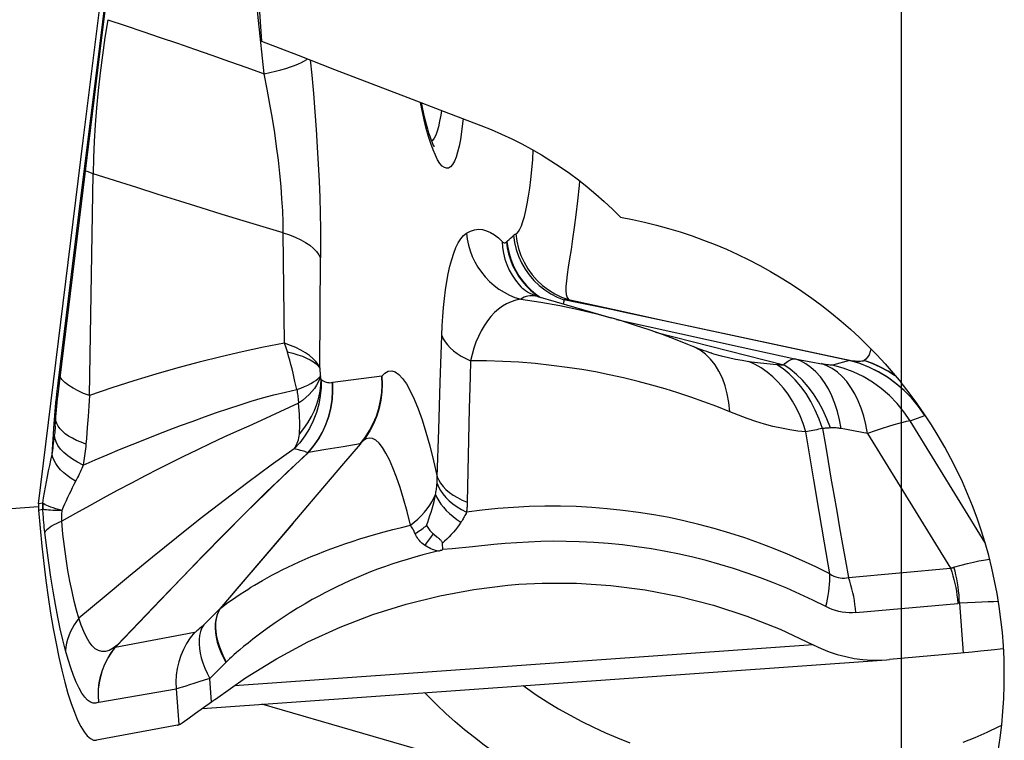
# Model space of a CAD drawing. Units: millimetres. Extents: x 0 to 594, y 0 to 420.
# Drawn here: x 182 to 186, y 143 to 145 of the extents above; entities that cross this region are included whole.
import ezdxf

# ---------------------------------------------------------------- set-up
doc = ezdxf.new("R2010")
doc.units = ezdxf.units.MM
doc.header["$LTSCALE"] = 32.67
doc.linetypes.add('CENTER', pattern=[0.6, 0.375, -0.075, 0.075, -0.075])
for name, color, linetype in [('607040970-000_AXIS', 7, 'CONTINUOUS'), ('607088417-000_CL', 7, 'CONTINUOUS'), ('607250459-000_CL', 7, 'CONTINUOUS')]:
    doc.layers.add(name, color=color, linetype=linetype)

msp = doc.modelspace()

# ---------------------------------------------------------------- linework, layer by layer
at = {"layer": '607040970-000_AXIS', "color": 1, "linetype": 'CENTER'}
msp.add_line((185.2227, 188.8773), (185.2227, 96.6971), dxfattribs=at)
at = {"layer": '607088417-000_CL', "color": 9, "linetype": 'CONTINUOUS'}
for p, q in [((182.6419, 144.977), (182.7087, 145.5158)), ((182.575, 144.4348), (182.6419, 144.977)), ((183.6773, 144.7932), (183.6775, 144.7945)), ((182.6086, 143.8511), (182.6203, 144.5655)), ((182.7609, 144.5208), (182.6203, 144.5655)), ((182.5081, 143.8909), (182.575, 144.4348)), ((183.2368, 144.0196), (183.233, 144.3754)), ((183.9517, 144.3459), (183.9532, 144.3473)), ((183.9603, 144.3537), (183.965, 144.358)), ((183.965, 144.358), (183.9697, 144.3624)), ((183.9697, 144.3624), (183.9743, 144.3668)), ((183.3506, 143.9406), (183.3532, 144.2942)), ((184.0034, 144.2206), (184.0163, 144.2054)), ((184.0163, 144.2054), (184.0303, 144.1913)), ((184.0571, 144.206), (184.0753, 144.1916)), ((184.0683, 144.2057), (184.0874, 144.1912)), ((184.1516, 144.1603), (184.2944, 144.1289)), ((184.2938, 144.1273), (184.232, 144.1402)), ((184.3274, 144.1202), (184.2938, 144.1273)), ((184.2944, 144.1289), (184.4449, 144.0962)), ((184.3061, 144.0963), (184.7046, 144.0081)), ((184.4739, 144.089), (184.3274, 144.1202)), ((185.057, 143.9638), (184.4739, 144.089)), ((183.7387, 143.8931), (183.7437, 144.0446)), ((184.4318, 144.0554), (184.8449, 143.9498)), ((184.7046, 144.0081), (184.8805, 143.9694)), ((184.8805, 143.9694), (184.9728, 143.9525)), ((185.057, 143.9638), (185.0021, 143.9488)), ((185.0542, 143.9647), (185.0573, 143.9638)), ((185.1033, 143.9637), (185.1043, 143.9643)), ((184.8244, 143.9513), (184.8295, 143.9508)), ((184.8295, 143.9508), (184.8347, 143.9505)), ((184.8347, 143.9505), (184.8398, 143.9501)), ((184.8398, 143.9501), (184.8449, 143.9498)), ((182.5199, 143.9032), (182.5144, 143.9108)), ((183.5503, 143.9131), (183.3922, 143.8935)), ((182.5041, 143.857), (182.5081, 143.8909)), ((183.3922, 143.8935), (183.391, 143.8933)), ((183.7338, 143.7413), (183.7387, 143.8931)), ((185.2319, 143.8681), (185.206, 143.8903)), ((185.2329, 143.8671), (185.2073, 143.8893)), ((183.2821, 143.8265), (183.1613, 143.7707)), ((183.8321, 143.8093), (183.8274, 143.6072)), ((182.4999, 143.7783), (182.4999, 143.7804)), ((182.6045, 143.7831), (182.6019, 143.7481)), ((185.2517, 143.7697), (185.2986, 143.7867)), ((185.3003, 143.7874), (185.2986, 143.7867)), ((182.4914, 143.7107), (182.4949, 143.7615)), ((183.729, 143.5893), (183.7338, 143.7413)), ((185.1148, 143.729), (185.0301, 143.7445)), ((185.4935, 143.3763), (185.2517, 143.7697)), ((182.4882, 143.6608), (182.4914, 143.7107)), ((183.4811, 143.6956), (183.497, 143.7161)), ((185.1148, 143.729), (185.3818, 143.2946)), ((183.3697, 143.6771), (183.3142, 143.668)), ((183.4254, 143.6862), (183.3697, 143.6771)), ((183.4811, 143.6956), (183.4254, 143.6862)), ((183.4906, 143.7053), (183.4862, 143.7008)), ((183.8274, 143.6072), (183.8253, 143.5075)), ((184.9586, 143.4779), (184.9415, 143.5798)), ((182.4442, 143.4923), (178.4754, 143.2109)), ((182.4581, 143.5048), (182.4449, 143.5023)), ((182.4581, 143.5048), (182.4591, 143.5042)), ((183.3227, 143.5098), (183.2214, 143.3908)), ((182.4445, 143.4822), (182.4576, 143.4846)), ((182.4596, 143.4673), (182.4583, 143.4845)), ((184.9757, 143.3768), (184.9586, 143.4779)), ((183.2633, 143.4391), (183.1747, 143.335)), ((183.2214, 143.3908), (183.0284, 143.1637)), ((183.9116, 143.3707), (183.8425, 143.3637)), ((184.9929, 143.2766), (184.9757, 143.3768)), ((185.0534, 143.2647), (185.3818, 143.2946)), ((183.0506, 143.1806), (183.0805, 143.2019)), ((183.0437, 143.1755), (183.0506, 143.1806)), ((185.0769, 143.1517), (185.4053, 143.1816)), ((185.4104, 143.1818), (185.4223, 143.0218)), ((182.9766, 143.1126), (183.0286, 143.164)), ((183.0301, 143.1657), (183.0285, 143.1638)), ((182.9466, 143.0875), (182.6921, 143.0394)), ((182.6963, 143.0442), (182.6981, 143.047)), ((184.9393, 143.0482), (183.0757, 142.916)), ((182.692, 143.0395), (182.6913, 143.0392)), ((183.0541, 142.9972), (183.048, 142.9911)), ((183.0018, 142.8634), (182.9962, 142.9399)), ((182.6385, 142.8632), (182.8878, 142.9065)), ((182.8878, 142.9065), (182.8964, 142.7907))]:
    msp.add_line(p, q, dxfattribs=at)
at = {"layer": '607088417-000_CL', "color": 7, "linetype": 'CONTINUOUS'}
for p, q in [((183.9989, 144.1999), (183.9994, 144.1994)), ((184.0526, 144.1699), (184.2893, 144.1013)), ((184.5525, 144.0091), (184.5524, 144.0091)), ((182.5076, 143.8542), (182.5119, 143.8904)), ((182.4986, 143.7524), (182.5005, 143.7803)), ((183.4862, 143.7007), (183.495, 143.7121)), ((183.4953, 143.7125), (183.495, 143.712)), ((183.483, 143.6968), (183.4862, 143.7007)), ((183.7449, 143.3749), (183.746, 143.3547)), ((185.4518, 143.0245), (185.1851, 143.0002)), ((182.973, 142.8433), (185.1762, 142.9995)), ((182.9962, 142.9399), (183.048, 142.9911)), ((185.176, 142.9995), (185.1851, 143.0002)), ((182.8926, 142.7894), (182.6314, 142.7406)), ((182.6289, 142.7403), (182.6314, 142.7406))]:
    msp.add_line(p, q, dxfattribs=at)
for points in [[(182.5119, 143.8904), (182.5765, 144.416), (182.6437, 144.961), (182.7112, 145.5056), (182.7791, 146.0523), (182.8476, 146.601), (182.9163, 147.1503), (182.9853, 147.6995), (183.0546, 148.2491)], [(182.4449, 143.5023), (182.5167, 144.0875), (182.5888, 144.6727), (182.6611, 145.258), (182.7338, 145.8434), (182.8067, 146.4288), (182.8799, 147.0144), (182.9535, 147.6), (183.0273, 148.1857)], [(183.677, 144.7947), (183.6802, 144.7789), (183.6847, 144.759), (183.689, 144.741), (183.6932, 144.7249), (183.6972, 144.7105), (183.701, 144.6979), (183.7046, 144.6869), (183.7079, 144.6774), (183.711, 144.6695), (183.7137, 144.663), (183.716, 144.658), (183.7178, 144.6543), (183.7191, 144.652)], [(184.0278, 144.1796), (184.0196, 144.184), (184.0128, 144.1884), (184.0072, 144.1924), (184.0029, 144.196), (183.9999, 144.1989), (183.9989, 144.1999)], [(184.0526, 144.1699), (184.0481, 144.1713), (184.0373, 144.1753), (184.0278, 144.1796)], [(184.5524, 144.0091), (184.5362, 144.0158), (184.4961, 144.0317), (184.4545, 144.0473), (184.4117, 144.0625), (184.3677, 144.0772), (184.322, 144.0916), (184.2894, 144.1013)], [(184.6133, 143.9874), (184.6111, 143.988), (184.6042, 143.9901), (184.5966, 143.9926), (184.5885, 143.9953), (184.5798, 143.9985), (184.5705, 144.0019), (184.5606, 144.0058), (184.5526, 144.0091)], [(182.5005, 143.7803), (182.5007, 143.7828), (182.5016, 143.7936), (182.5025, 143.8047), (182.5036, 143.8161), (182.5048, 143.8282), (182.5061, 143.8409), (182.5076, 143.8542)], [(182.4449, 143.5023), (182.4448, 143.5012), (182.4447, 143.5001), (182.4446, 143.499), (182.4445, 143.4979), (182.4444, 143.4968), (182.4443, 143.4956), (182.4443, 143.4945), (182.4442, 143.4934), (182.4442, 143.4923)], [(182.4442, 143.4923), (182.4442, 143.4912), (182.4442, 143.49), (182.4442, 143.4889), (182.4442, 143.4878), (182.4442, 143.4867), (182.4443, 143.4855), (182.4443, 143.4844), (182.4444, 143.4833), (182.4445, 143.4822)], [(182.4445, 143.4822), (182.4496, 143.4235), (182.4553, 143.3661), (182.4615, 143.31), (182.4684, 143.2549), (182.4759, 143.2012), (182.4838, 143.1495), (182.4922, 143.1), (182.5011, 143.0525), (182.5102, 143.0079), (182.5197, 142.9661), (182.5296, 142.9271), (182.5396, 142.8915), (182.5497, 142.8594), (182.5601, 142.8306), (182.5705, 142.8057), (182.5809, 142.7847), (182.5913, 142.7675), (182.6015, 142.7544), (182.6116, 142.7457), (182.6216, 142.741), (182.6289, 142.7403)], [(183.6944, 143.4325), (183.6964, 143.429), (183.6985, 143.4257), (183.7008, 143.4225), (183.7031, 143.4193), (183.7055, 143.4163), (183.708, 143.4135), (183.7106, 143.4107), (183.7134, 143.4081), (183.7163, 143.4055)], [(183.7163, 143.4055), (183.7187, 143.4036), (183.7276, 143.3963)], [(183.7276, 143.3963), (183.7296, 143.3946), (183.7315, 143.393), (183.7333, 143.3915), (183.7349, 143.39), (183.7364, 143.3887), (183.7377, 143.3874), (183.739, 143.3861), (183.7402, 143.3848), (183.7415, 143.3833), (183.7426, 143.3817), (183.7435, 143.3797), (183.7443, 143.3774), (183.7449, 143.3749)], [(183.7341, 143.3506), (183.7358, 143.3512), (183.7386, 143.352)], [(183.7386, 143.352), (183.7396, 143.3524), (183.7404, 143.3526), (183.7411, 143.3528), (183.7416, 143.3529), (183.742, 143.3529), (183.7423, 143.353), (183.7426, 143.353), (183.7429, 143.3531), (183.7431, 143.3531), (183.7433, 143.3532), (183.7434, 143.3534), (183.7436, 143.3535), (183.7438, 143.3537), (183.7439, 143.3538), (183.7441, 143.3539), (183.7443, 143.3539), (183.7446, 143.3539), (183.7449, 143.354), (183.7452, 143.3541), (183.7456, 143.3544), (183.746, 143.3546)], [(183.0145, 142.8731), (183.1117, 142.9413), (183.211, 143.0026), (183.3123, 143.0571), (183.416, 143.1047), (183.5218, 143.1454), (183.6287, 143.1792), (183.7369, 143.2063), (183.8463, 143.2266), (183.9562, 143.24), (183.9917, 143.2429)], [(183.9917, 143.2429), (184.0667, 143.2466), (184.1776, 143.2464), (184.2883, 143.2392), (184.3988, 143.2251), (184.5092, 143.2041), (184.6184, 143.1759), (184.7264, 143.1405), (184.8334, 143.0979), (184.9393, 143.0482)], [(184.9393, 143.0482), (184.9648, 143.0361), (184.9907, 143.0256), (185.0172, 143.0169), (185.0443, 143.0098), (185.0718, 143.0043), (185.0997, 143.0006), (185.1278, 142.9987), (185.1563, 142.9986), (185.176, 142.9995)], [(185.5526, 143.035), (185.542, 143.0338), (185.5236, 143.0317), (185.5024, 143.0295), (185.4784, 143.0271), (185.4518, 143.0245)], [(182.9253, 142.8093), (182.9506, 142.8273), (183.0018, 142.8638)], [(183.0018, 142.8634), (183.0027, 142.8643), (183.0036, 142.8652), (183.0045, 142.8659), (183.0055, 142.8666), (183.0066, 142.8672), (183.0077, 142.8679), (183.0087, 142.8687), (183.0098, 142.8696), (183.011, 142.8705), (183.0121, 142.8713), (183.0133, 142.8722), (183.0145, 142.8731)], [(182.8926, 142.7894), (182.893, 142.7895), (182.8934, 142.7896), (182.8939, 142.7897), (182.8943, 142.7899), (182.8947, 142.79), (182.8951, 142.7902), (182.8955, 142.7903), (182.896, 142.7905), (182.8964, 142.7907)], [(182.8964, 142.7902), (182.9011, 142.7928), (182.9074, 142.7968)], [(182.9074, 142.7968), (182.9154, 142.8023), (182.9253, 142.8093)]]:
    msp.add_lwpolyline(points, dxfattribs=at)
at = {"layer": '607088417-000_CL', "color": 9, "linetype": 'CONTINUOUS'}
for points in [[(183.171, 144.8874), (183.1536, 145.0593), (183.1363, 145.2307), (183.119, 145.4015), (183.0674, 145.9102)], [(182.6678, 145.062), (182.6586, 145.0047), (182.6504, 144.9476), (182.6431, 144.8907), (182.6368, 144.8343), (182.6314, 144.7785), (182.6271, 144.7235), (182.6238, 144.6696), (182.6215, 144.6169), (182.6203, 144.5655)], [(182.6678, 145.062), (182.7242, 145.043), (182.7803, 145.024), (182.8363, 145.0049), (182.8919, 144.9859), (182.9473, 144.9668), (183.0031, 144.9473), (183.0593, 144.9274), (183.1155, 144.9074), (183.1711, 144.8874)], [(183.171, 144.8874), (183.1901, 144.8916), (183.2083, 144.8959), (183.2254, 144.9004), (183.2414, 144.905), (183.2561, 144.9098), (183.2695, 144.9146), (183.2815, 144.9194), (183.292, 144.9243), (183.301, 144.9291), (183.3085, 144.9339), (183.3107, 144.9357)], [(183.3196, 144.9323), (183.3245, 144.883), (183.3299, 144.8237), (183.3347, 144.7655), (183.3389, 144.7081), (183.3426, 144.6517), (183.3458, 144.5965), (183.3484, 144.5422), (183.3504, 144.489), (183.3519, 144.4376), (183.3528, 144.3881), (183.3533, 144.3403), (183.3532, 144.2942)], [(183.233, 144.3754), (183.2325, 144.41), (183.2311, 144.4463), (183.2288, 144.4844), (183.2257, 144.5247), (183.2218, 144.5669), (183.2171, 144.6099), (183.2116, 144.6534), (183.2053, 144.6978), (183.1981, 144.7433), (183.1899, 144.7903), (183.1809, 144.8383), (183.171, 144.8874)], [(183.7007, 144.6856), (183.6936, 144.7111), (183.6866, 144.7392), (183.6799, 144.7694), (183.6746, 144.7956)], [(183.7422, 144.7697), (183.74, 144.7542), (183.7366, 144.7345), (183.7327, 144.7172), (183.7285, 144.7023), (183.7239, 144.6899), (183.719, 144.6802)], [(183.812, 144.743), (183.8106, 144.7278), (183.8073, 144.7009), (183.8035, 144.6764), (183.7993, 144.6545), (183.7946, 144.6354), (183.7895, 144.6191), (183.784, 144.6057), (183.7781, 144.5954), (183.7719, 144.5882), (183.7654, 144.584), (183.7587, 144.5831), (183.7517, 144.5853), (183.7446, 144.5905), (183.7374, 144.599), (183.73, 144.6105), (183.7227, 144.625), (183.7153, 144.6424), (183.7079, 144.6627), (183.7007, 144.6856)], [(183.719, 144.6802), (183.7138, 144.6731), (183.7106, 144.6706)], [(183.9822, 144.3723), (183.9863, 144.3745), (183.9905, 144.3795), (183.995, 144.3874), (183.9998, 144.398), (184.0048, 144.4115), (184.0097, 144.4277), (184.0144, 144.447), (184.0189, 144.4691), (184.0231, 144.4933), (184.0269, 144.5193), (184.0304, 144.5476), (184.0335, 144.5784), (184.0363, 144.6118), (184.0382, 144.6415)], [(182.6203, 144.5655), (182.6009, 144.5725), (182.5961, 144.5746)], [(184.1868, 144.543), (184.1854, 144.5274), (184.1802, 144.4785), (184.1749, 144.4335), (184.1696, 144.3926), (184.1646, 144.3556), (184.1597, 144.322), (184.1551, 144.2915), (184.1507, 144.2645), (184.1472, 144.2407), (184.1446, 144.2202), (184.1429, 144.2028), (184.1426, 144.1883), (184.144, 144.1764), (184.147, 144.1671), (184.1516, 144.1603)], [(183.233, 144.3754), (183.1036, 144.4143), (183.0363, 144.4347), (182.9682, 144.4556), (182.8996, 144.477), (182.8305, 144.4987), (182.7609, 144.5208)], [(183.233, 144.3754), (183.2531, 144.3686), (183.2718, 144.3611), (183.289, 144.353), (183.3045, 144.3442), (183.3182, 144.335), (183.33, 144.3253), (183.3398, 144.3152), (183.3475, 144.3048), (183.3532, 144.2942)], [(183.8228, 144.3742), (183.836, 144.3809), (183.8491, 144.385), (183.8621, 144.3867), (183.875, 144.3857), (183.8879, 144.3822), (183.9006, 144.3766), (183.9132, 144.369), (183.9256, 144.3592), (183.9378, 144.3473)], [(183.7437, 144.0446), (183.745, 144.0756), (183.7468, 144.1058), (183.7492, 144.1352), (183.7521, 144.164), (183.7556, 144.192), (183.7597, 144.2186), (183.7643, 144.2437), (183.7695, 144.2674), (183.7753, 144.2893), (183.7818, 144.3093), (183.7888, 144.3275), (183.7965, 144.3432), (183.8047, 144.3561), (183.8135, 144.3664), (183.8228, 144.3742)], [(183.8228, 144.3742), (183.8253, 144.355), (183.8292, 144.3359), (183.8347, 144.3172), (183.8417, 144.299), (183.8502, 144.2813), (183.86, 144.2644), (183.8712, 144.2483), (183.8837, 144.2331), (183.8973, 144.219), (183.9119, 144.206), (183.9276, 144.1943), (183.9441, 144.1839), (183.9613, 144.1749), (183.9792, 144.1674), (183.9975, 144.1613)], [(183.9378, 144.3473), (183.9393, 144.3282), (183.9424, 144.3093), (183.947, 144.2908), (183.9532, 144.2727), (183.9608, 144.2552), (183.9699, 144.2384), (183.9804, 144.2224), (183.9922, 144.2074), (183.9989, 144.1999)], [(183.9378, 144.3473), (183.9395, 144.3458), (183.9411, 144.3446), (183.9427, 144.3437), (183.9442, 144.3432), (183.9458, 144.343), (183.9473, 144.3432), (183.9488, 144.3437), (183.9503, 144.3446), (183.9517, 144.3459)], [(183.9517, 144.3459), (183.9543, 144.3265), (183.9585, 144.3074), (183.9643, 144.2886), (183.9716, 144.2703), (183.9804, 144.2526), (183.9906, 144.2356), (184.0021, 144.2195)], [(183.9532, 144.3473), (183.9556, 144.3494), (183.9603, 144.3537)], [(183.9532, 144.3473), (183.9558, 144.3279), (183.96, 144.3088), (183.9657, 144.2899), (183.973, 144.2716), (183.9817, 144.2538), (183.9919, 144.2368), (184.0034, 144.2206)], [(183.9743, 144.3668), (183.9752, 144.3676), (183.9761, 144.3683), (183.9769, 144.369), (183.9778, 144.3697), (183.9787, 144.3703), (183.9796, 144.3709), (183.9805, 144.3714), (183.9814, 144.3719), (183.9822, 144.3723)], [(183.9743, 144.3668), (183.9776, 144.3441), (183.983, 144.3217), (183.9905, 144.2999), (184.0001, 144.2788), (184.0117, 144.2586), (184.0251, 144.2397), (184.0403, 144.2221), (184.0571, 144.206)], [(183.9822, 144.3723), (183.9854, 144.3486), (183.9908, 144.3253), (183.9985, 144.3025), (184.0085, 144.2806), (184.0206, 144.2597), (184.0347, 144.2402), (184.0506, 144.2221), (184.0683, 144.2057)], [(184.0021, 144.2195), (184.015, 144.2043), (184.029, 144.1903)], [(184.029, 144.1903), (184.0441, 144.1774), (184.0557, 144.169)], [(184.0303, 144.1913), (184.0453, 144.1784), (184.0614, 144.1668)], [(184.0753, 144.1916), (184.0947, 144.179), (184.1152, 144.1683), (184.1365, 144.1597)], [(184.0874, 144.1912), (184.1078, 144.1788), (184.1293, 144.1684), (184.1516, 144.1603)], [(183.9975, 144.1613), (183.9817, 144.1582), (183.9666, 144.1534), (183.9522, 144.1469), (183.9385, 144.1388), (183.9256, 144.1293), (183.9133, 144.1183), (183.9015, 144.1056), (183.8903, 144.0914), (183.8798, 144.0759), (183.8702, 144.0592), (183.8614, 144.0414), (183.8536, 144.0227), (183.8467, 144.0035), (183.8408, 143.9836), (183.8358, 143.9632)], [(184.0526, 144.1699), (184.0508, 144.1704), (184.0449, 144.1717), (184.0392, 144.1725), (184.0334, 144.1727), (184.0272, 144.1724), (184.0211, 144.1714), (184.0151, 144.1697), (184.0093, 144.1675), (184.0035, 144.1647), (183.9975, 144.1613)], [(183.9975, 144.1613), (184.0622, 144.1522), (184.1241, 144.1413), (184.1842, 144.1286), (184.2431, 144.1141), (184.2884, 144.1015)], [(184.1365, 144.1597), (184.1363, 144.1568), (184.136, 144.154), (184.1356, 144.1512), (184.1353, 144.1484), (184.1349, 144.146)], [(184.1516, 144.1603), (184.1499, 144.1603), (184.1482, 144.1603), (184.1465, 144.1603), (184.1448, 144.1602), (184.1431, 144.1602), (184.1414, 144.1601), (184.1398, 144.16), (184.1382, 144.1598), (184.1365, 144.1597)], [(184.232, 144.1402), (184.1842, 144.15), (184.1365, 144.1597)], [(184.4449, 144.0962), (184.5434, 144.0749), (185.0543, 143.9646)], [(183.7437, 144.0446), (183.7481, 144.0342), (183.754, 144.024), (183.7615, 144.014), (183.7706, 144.0043), (183.781, 143.9951), (183.7929, 143.9863), (183.8061, 143.978), (183.8204, 143.9703), (183.8358, 143.9632)], [(183.2368, 144.0196), (183.1697, 144.0064), (183.1011, 143.9918), (183.0316, 143.9757), (182.9622, 143.9584), (182.893, 143.9399), (182.823, 143.92), (182.7522, 143.8985), (182.681, 143.8756), (182.6086, 143.8511)], [(183.3506, 143.9406), (183.3452, 143.9508), (183.3378, 143.9608), (183.3285, 143.9706), (183.3173, 143.98), (183.3043, 143.989), (183.2897, 143.9975), (183.2735, 144.0054), (183.2558, 144.0128), (183.2368, 144.0196)], [(183.2462, 143.9921), (183.2452, 143.9952), (183.2442, 143.9984), (183.2432, 144.0015), (183.2422, 144.0046), (183.2411, 144.0076), (183.2401, 144.0107), (183.239, 144.0137), (183.2379, 144.0166), (183.2368, 144.0196)], [(184.6708, 143.7989), (184.6678, 143.8282), (184.6628, 143.8562), (184.6559, 143.8826), (184.647, 143.9073), (184.6361, 143.93), (184.6235, 143.9504), (184.6092, 143.9684), (184.5932, 143.984), (184.5758, 143.9969), (184.5571, 144.0071), (184.5525, 144.0091)], [(185.1253, 144.0016), (185.1234, 143.9932), (185.1196, 143.9827), (185.1149, 143.9746), (185.1095, 143.9684), (185.1042, 143.9643)], [(183.2643, 143.9234), (183.2611, 143.9371), (183.2576, 143.9509), (183.254, 143.9646), (183.2502, 143.9784), (183.2462, 143.9921)], [(183.2462, 143.9921), (183.2638, 143.9876), (183.2799, 143.9827), (183.2946, 143.9776), (183.3079, 143.972), (183.3198, 143.966), (183.3301, 143.9598), (183.3387, 143.9534), (183.3457, 143.9467), (183.3509, 143.9397)], [(183.8358, 143.9632), (183.8346, 143.9117), (183.8321, 143.8093)], [(184.6708, 143.7989), (184.6292, 143.8155), (184.5874, 143.8312), (184.5455, 143.846), (184.504, 143.8596), (184.4627, 143.8723), (184.4203, 143.8845), (184.3754, 143.8965), (184.3289, 143.9079), (184.2826, 143.9181), (184.2382, 143.9269), (184.194, 143.9346), (184.1476, 143.9418), (184.0972, 143.9483), (184.0446, 143.9539), (183.9919, 143.9582), (183.9399, 143.9611), (183.8879, 143.9628), (183.8358, 143.9632)], [(184.6133, 143.9874), (184.6187, 143.9859), (184.6429, 143.9793), (184.6664, 143.9736), (184.689, 143.9686), (184.7108, 143.9645), (184.7318, 143.9612)], [(184.8449, 143.9498), (184.8487, 143.9539), (184.8525, 143.9575), (184.8564, 143.9606), (184.8604, 143.9633), (184.8643, 143.9654), (184.8683, 143.9672), (184.8724, 143.9684), (184.8764, 143.9691), (184.8805, 143.9693)], [(185.0301, 143.7445), (185.0246, 143.7728), (185.0177, 143.7999), (185.0094, 143.8256), (184.9996, 143.8498), (184.9885, 143.8722), (184.9761, 143.8927), (184.9626, 143.9112), (184.9479, 143.9275), (184.9322, 143.9416), (184.9157, 143.9533), (184.8984, 143.9625), (184.8805, 143.9693)], [(185.206, 143.8903), (185.1784, 143.9102), (185.1495, 143.9276), (185.1192, 143.9426), (185.0874, 143.955), (185.0542, 143.9647)], [(185.1033, 143.9637), (185.1002, 143.9623), (185.0963, 143.9614), (185.0919, 143.9609), (185.0868, 143.9608), (185.0812, 143.961), (185.0751, 143.9615), (185.0685, 143.9623), (185.0616, 143.9633), (185.0544, 143.9646)], [(185.2073, 143.8893), (185.1801, 143.9091), (185.1513, 143.9265), (185.121, 143.9416), (185.0895, 143.9541), (185.057, 143.9638)], [(185.203, 143.9146), (185.1796, 143.9294), (185.1551, 143.9426), (185.1296, 143.954), (185.1033, 143.9637)], [(185.2032, 143.9152), (185.1807, 143.9295), (185.1567, 143.9425), (185.1312, 143.9541), (185.1042, 143.9643)], [(183.3506, 143.9406), (183.3506, 143.9395), (183.3507, 143.9381), (183.3507, 143.9363), (183.3508, 143.9339), (183.351, 143.9312), (183.3511, 143.9286), (183.3513, 143.9263), (183.3515, 143.924), (183.3517, 143.9217), (183.3519, 143.9192), (183.3521, 143.9167), (183.3524, 143.914)], [(183.5503, 143.9131), (183.5605, 143.9235), (183.5711, 143.9293), (183.5821, 143.9305), (183.5935, 143.927), (183.6053, 143.9189), (183.6173, 143.9061), (183.6296, 143.8885), (183.6421, 143.8663), (183.6546, 143.8396), (183.6672, 143.8083), (183.6798, 143.7726), (183.6923, 143.7328), (183.7047, 143.689), (183.7169, 143.6412), (183.729, 143.5893)], [(184.9159, 143.7343), (184.9073, 143.7605), (184.8972, 143.7859), (184.8857, 143.8101), (184.8729, 143.8332), (184.8588, 143.855), (184.8435, 143.8753), (184.8271, 143.894), (184.8096, 143.9111), (184.7913, 143.9264), (184.7722, 143.9399), (184.7523, 143.9515), (184.7318, 143.9612)], [(184.7318, 143.9612), (184.7412, 143.9599), (184.7508, 143.9587), (184.7604, 143.9575), (184.7703, 143.9564), (184.7803, 143.9554), (184.7904, 143.9543), (184.8007, 143.9533), (184.8112, 143.9524), (184.8244, 143.9513)], [(184.9697, 143.745), (184.9588, 143.7754), (184.9463, 143.8043), (184.9323, 143.8317), (184.9167, 143.8572), (184.8999, 143.8807), (184.8818, 143.9021), (184.8627, 143.9211), (184.8426, 143.9376), (184.8218, 143.9515)], [(184.9953, 143.7467), (184.9838, 143.7763), (184.9708, 143.8045), (184.9563, 143.8312), (184.9404, 143.8562), (184.9233, 143.8793), (184.9051, 143.9004), (184.8858, 143.9192), (184.8657, 143.9358), (184.8449, 143.9498)], [(185.1148, 143.729), (185.1095, 143.7574), (185.1027, 143.7845), (185.0944, 143.8102), (185.0847, 143.8344), (185.0737, 143.8568), (185.0613, 143.8773), (185.0478, 143.8958), (185.0332, 143.9121), (185.0176, 143.9261), (185.0011, 143.9378), (184.9839, 143.947), (184.9659, 143.9538)], [(185.0021, 143.9488), (185.001, 143.9487), (184.9992, 143.9487), (184.9966, 143.9489), (184.9934, 143.9493), (184.9893, 143.9498), (184.9845, 143.9505), (184.979, 143.9514), (184.9728, 143.9525)], [(185.2517, 143.7697), (185.232, 143.7986), (185.2098, 143.8257), (185.1853, 143.8508), (185.1587, 143.8737), (185.1302, 143.8941), (185.1, 143.912), (185.0685, 143.9271), (185.0357, 143.9394), (185.0021, 143.9488)], [(182.542, 143.8834), (182.5299, 143.8931), (182.5199, 143.9032)], [(183.2762, 143.8705), (183.2734, 143.8834), (183.2705, 143.8965), (183.2643, 143.9234)], [(183.3549, 143.9022), (183.3547, 143.8763), (183.3523, 143.8499), (183.3474, 143.8233), (183.3398, 143.7965), (183.3296, 143.77), (183.317, 143.7447), (183.3024, 143.7212), (183.2859, 143.6992), (183.2678, 143.6791)], [(183.2762, 143.8705), (183.2892, 143.8752), (183.3012, 143.88), (183.3121, 143.8849), (183.3219, 143.8898), (183.3305, 143.8947), (183.3379, 143.8996), (183.344, 143.9045), (183.3489, 143.9093), (183.3524, 143.914)], [(183.3524, 143.914), (183.3496, 143.9041), (183.3454, 143.8941), (183.34, 143.8841), (183.3333, 143.8741), (183.3253, 143.8642), (183.3162, 143.8545), (183.3059, 143.8449), (183.2946, 143.8356), (183.2821, 143.8265)], [(183.2847, 143.7263), (183.2993, 143.7444), (183.3124, 143.7634), (183.3237, 143.7832), (183.3334, 143.8032), (183.3413, 143.8236), (183.3472, 143.8444), (183.3513, 143.8649), (183.3537, 143.8844), (183.3549, 143.9022)], [(183.3549, 143.9022), (183.3546, 143.9033), (183.3543, 143.9045), (183.354, 143.9057), (183.3537, 143.907), (183.3534, 143.9084), (183.3532, 143.9098), (183.3529, 143.9112), (183.3526, 143.9126), (183.3524, 143.914)], [(183.3549, 143.9022), (183.3591, 143.8996), (183.3633, 143.8974), (183.3674, 143.8956), (183.3715, 143.8942), (183.3756, 143.8933), (183.3795, 143.8927), (183.3834, 143.8925), (183.3873, 143.8927), (183.391, 143.8933)], [(183.5503, 143.9131), (183.5515, 143.8872), (183.5505, 143.8614), (183.5473, 143.8357), (183.5418, 143.8104), (183.5342, 143.7857), (183.5244, 143.7618), (183.5125, 143.739), (183.4988, 143.7174), (183.4953, 143.7125)], [(183.497, 143.7161), (183.511, 143.7379), (183.523, 143.7609), (183.533, 143.7849), (183.5409, 143.8097), (183.5465, 143.835), (183.55, 143.8609), (183.5513, 143.887), (183.5503, 143.9131)], [(182.5077, 143.8873), (182.5094, 143.888), (182.5106, 143.8887), (182.5115, 143.8895), (182.5118, 143.8903), (182.5119, 143.8904)], [(182.6086, 143.8511), (182.5895, 143.8581), (182.5719, 143.8658), (182.556, 143.8743), (182.542, 143.8834)], [(182.5888, 143.627), (182.6274, 143.6438), (182.6662, 143.6604), (182.7055, 143.6768), (182.7458, 143.6933), (182.7869, 143.7097), (182.827, 143.7255), (182.8651, 143.7401), (182.9021, 143.754), (182.9396, 143.7679), (182.9788, 143.782), (183.0184, 143.7959), (183.0573, 143.8091), (183.0942, 143.8213), (183.1301, 143.8328), (183.1662, 143.8435), (183.2029, 143.8533), (183.2396, 143.8623), (183.2762, 143.8705)], [(183.2762, 143.8705), (183.2772, 143.8656), (183.278, 143.8606), (183.2788, 143.8557), (183.2795, 143.8508), (183.2802, 143.8459), (183.2808, 143.841), (183.2813, 143.8362), (183.2817, 143.8313), (183.2821, 143.8265)], [(183.3118, 143.6661), (183.3295, 143.6869), (183.3452, 143.7094), (183.3588, 143.7332), (183.3702, 143.7582), (183.3793, 143.7842), (183.3859, 143.811), (183.3901, 143.8382), (183.3918, 143.8657), (183.391, 143.8933)], [(183.3142, 143.668), (183.3315, 143.6888), (183.347, 143.7111), (183.3604, 143.7348), (183.3716, 143.7597), (183.3805, 143.7855), (183.3871, 143.812), (183.3912, 143.8389), (183.3929, 143.8662), (183.3922, 143.8935)], [(185.2986, 143.7868), (185.2783, 143.8165), (185.256, 143.8435), (185.2319, 143.8681)], [(185.2986, 143.7867), (185.2788, 143.8156), (185.2569, 143.8424), (185.2329, 143.8671)], [(182.4994, 143.8141), (182.5009, 143.8281), (182.5024, 143.8424), (182.5041, 143.857)], [(182.6086, 143.8511), (182.6077, 143.8344), (182.6067, 143.8174), (182.6057, 143.8003), (182.6045, 143.7831)], [(182.4949, 143.7615), (182.4958, 143.7742), (182.4969, 143.7872), (182.4981, 143.8005), (182.4994, 143.8141)], [(183.2847, 143.7263), (183.2855, 143.7362), (183.2859, 143.7465), (183.286, 143.7572), (183.2859, 143.7682), (183.2854, 143.7794), (183.2848, 143.7908), (183.2841, 143.8025), (183.2832, 143.8144), (183.2821, 143.8265)], [(182.4975, 143.767), (182.4985, 143.7698), (182.4993, 143.7726), (182.4999, 143.7754), (182.5004, 143.7783), (182.5005, 143.7801)], [(182.5037, 143.7611), (182.5009, 143.7697), (182.5002, 143.7755)], [(184.9159, 143.7343), (184.8902, 143.7368), (184.8639, 143.7406), (184.8372, 143.7456), (184.8101, 143.7518), (184.7827, 143.7593), (184.755, 143.7677), (184.727, 143.7771), (184.699, 143.7875), (184.6708, 143.7989)], [(182.4949, 143.7615), (182.4963, 143.7642), (182.4975, 143.767)], [(182.4986, 143.7524), (182.4981, 143.7454), (182.4976, 143.7386), (182.4971, 143.7319), (182.4965, 143.7253)], [(182.5974, 143.6946), (182.5817, 143.7004), (182.5671, 143.7067), (182.5537, 143.7135), (182.5417, 143.7207), (182.531, 143.7282), (182.5218, 143.7361), (182.5141, 143.7443), (182.5081, 143.7526), (182.5037, 143.7611)], [(183.1613, 143.7707), (183.1217, 143.7527), (183.0824, 143.7352), (183.0418, 143.7167), (182.9988, 143.6965), (182.9547, 143.6756), (182.9115, 143.6546), (182.8704, 143.6342), (182.8302, 143.6138), (182.7885, 143.5923), (182.7441, 143.569), (182.6983, 143.5446), (182.653, 143.5202), (182.6086, 143.4959), (182.5642, 143.4713), (182.5193, 143.4462)], [(182.6019, 143.7481), (182.599, 143.7126), (182.5974, 143.6946)], [(184.9697, 143.745), (184.9633, 143.7436), (184.957, 143.7422), (184.9508, 143.7409), (184.9447, 143.7396), (184.9388, 143.7383), (184.9329, 143.7372), (184.9271, 143.7361), (184.9215, 143.7352), (184.9159, 143.7343)], [(184.9953, 143.7467), (184.9925, 143.7465), (184.9896, 143.7462), (184.9868, 143.746), (184.984, 143.7458), (184.9811, 143.7456), (184.9783, 143.7455), (184.9754, 143.7453), (184.9726, 143.7452), (184.9697, 143.745)], [(184.9697, 143.745), (184.9787, 143.6917), (184.9878, 143.6384), (184.9969, 143.585), (185.0061, 143.5317), (185.0154, 143.4783), (185.0248, 143.4249), (185.0342, 143.3715), (185.0438, 143.3181), (185.0534, 143.2647)], [(185.0301, 143.7445), (185.0258, 143.7452), (185.0217, 143.7458), (185.0176, 143.7463), (185.0136, 143.7467), (185.0098, 143.7469), (185.006, 143.7471), (185.0023, 143.7471), (184.9987, 143.7469), (184.9953, 143.7467)], [(185.2517, 143.7697), (185.2465, 143.769), (185.2386, 143.7673), (185.2281, 143.7647), (185.2151, 143.7611), (185.1996, 143.7565), (185.1817, 143.7509), (185.1615, 143.7445), (185.1392, 143.7371), (185.1148, 143.729)], [(182.4882, 143.6608), (182.4893, 143.6678), (182.4904, 143.6749), (182.4914, 143.682), (182.4924, 143.6892), (182.4933, 143.6964), (182.4942, 143.7037), (182.495, 143.7109), (182.4958, 143.7181), (182.4965, 143.7253)], [(182.4914, 143.7107), (182.4922, 143.7123), (182.4929, 143.7139), (182.4936, 143.7155), (182.4942, 143.7171), (182.4948, 143.7187), (182.4953, 143.7204), (182.4957, 143.722), (182.4961, 143.7236), (182.4965, 143.7253)], [(182.5888, 143.627), (182.5705, 143.6362), (182.5539, 143.6461), (182.5392, 143.6565), (182.5264, 143.6675), (182.5158, 143.6788), (182.5074, 143.6903), (182.5014, 143.702), (182.4977, 143.7137), (182.4965, 143.7253)], [(183.2678, 143.6791), (183.2708, 143.6836), (183.2735, 143.6882), (183.276, 143.6931), (183.2781, 143.6981), (183.28, 143.7034), (183.2816, 143.7088), (183.2829, 143.7145), (183.2839, 143.7203), (183.2847, 143.7263)], [(183.6426, 143.4332), (183.6315, 143.4775), (183.6203, 143.5181), (183.6091, 143.5551), (183.5977, 143.5885), (183.5863, 143.6182), (183.575, 143.6439), (183.5637, 143.6656), (183.5526, 143.6834), (183.5415, 143.6971), (183.5307, 143.7068), (183.5202, 143.7123), (183.5099, 143.7139), (183.5001, 143.7115), (183.4906, 143.7053)], [(184.9415, 143.5798), (184.9244, 143.6826), (184.9159, 143.7343)], [(183.2678, 143.6791), (183.194, 143.6266), (183.1186, 143.5711), (183.0423, 143.5132), (182.9656, 143.4535), (182.8889, 143.3925), (182.8121, 143.3303), (182.7348, 143.2669), (182.6563, 143.2017), (182.5748, 143.1338)], [(182.5974, 143.6946), (182.5967, 143.6868), (182.596, 143.6792), (182.5951, 143.6715), (182.5942, 143.6639), (182.5933, 143.6564), (182.5922, 143.649), (182.5912, 143.6416), (182.59, 143.6342), (182.5888, 143.627)], [(183.3118, 143.6661), (183.3095, 143.6676), (183.3065, 143.669), (183.3028, 143.6704), (183.2985, 143.6718), (183.2936, 143.6731), (183.2881, 143.6744), (183.2819, 143.6759), (183.2678, 143.6791)], [(183.4801, 143.6944), (183.4272, 143.6324), (183.3227, 143.5098)], [(183.4817, 143.6953), (183.4816, 143.6952), (183.4815, 143.695), (183.4813, 143.6949), (183.4812, 143.6948), (183.481, 143.6947), (183.4808, 143.6946), (183.4806, 143.6945), (183.4804, 143.6945), (183.4801, 143.6944)], [(183.4829, 143.6967), (183.4828, 143.6965), (183.4825, 143.6963), (183.4822, 143.696), (183.4819, 143.6958), (183.4816, 143.6955), (183.4813, 143.6953), (183.4809, 143.6951), (183.4806, 143.695)], [(182.4581, 143.5048), (182.461, 143.5218), (182.464, 143.5388), (182.4671, 143.5559), (182.4703, 143.5732), (182.4737, 143.5905), (182.4771, 143.608), (182.4807, 143.6255), (182.4844, 143.6431), (182.4882, 143.6608)], [(182.5642, 143.5748), (182.5502, 143.5837), (182.5375, 143.593), (182.5261, 143.6025), (182.516, 143.6122), (182.5074, 143.622), (182.5002, 143.6318), (182.4946, 143.6416), (182.4906, 143.6512), (182.4882, 143.6608)], [(183.3117, 143.6659), (183.2457, 143.6039), (183.1785, 143.539), (183.1106, 143.4719), (183.0423, 143.4032), (182.9741, 143.3335), (182.9057, 143.2629), (182.8371, 143.1914), (182.7676, 143.1188), (182.6958, 143.0437)], [(182.6981, 143.047), (182.7693, 143.1214), (182.8387, 143.1939), (182.9072, 143.2652), (182.9755, 143.3357), (183.0436, 143.4052), (183.1117, 143.4736), (183.1794, 143.5403), (183.2463, 143.6047), (183.3118, 143.6661)], [(183.3141, 143.668), (183.3141, 143.6681), (183.3139, 143.6681), (183.3136, 143.6678), (183.3131, 143.6674), (183.3125, 143.6667), (183.3117, 143.6659)], [(182.5888, 143.627), (182.5864, 143.6212), (182.5839, 143.6155), (182.5813, 143.6097), (182.5786, 143.6039), (182.5759, 143.5981), (182.573, 143.5923), (182.5701, 143.5865), (182.5672, 143.5806)], [(183.7282, 143.568), (183.7284, 143.5703), (183.7286, 143.5726), (183.7287, 143.5749), (183.7288, 143.5772), (183.7289, 143.5796), (183.7289, 143.582), (183.729, 143.5844), (183.729, 143.5868), (183.729, 143.5893)], [(183.729, 143.5893), (183.7335, 143.5787), (183.7397, 143.5684), (183.7475, 143.5583), (183.757, 143.5485), (183.7679, 143.5392), (183.7804, 143.5304), (183.7942, 143.5221), (183.8092, 143.5145), (183.8253, 143.5075)], [(182.5672, 143.5806), (182.5587, 143.5644), (182.5534, 143.554), (182.5483, 143.5435), (182.5432, 143.5331), (182.5382, 143.5226), (182.5333, 143.5121), (182.5286, 143.5016), (182.524, 143.4911), (182.5196, 143.4807)], [(183.7233, 143.5326), (183.7241, 143.5366), (183.7248, 143.5406), (183.7255, 143.5445), (183.726, 143.5485), (183.7266, 143.5525), (183.7271, 143.5564), (183.7275, 143.5603), (183.7279, 143.5642), (183.7282, 143.568)], [(183.7282, 143.568), (183.7329, 143.5565), (183.7391, 143.5451), (183.7469, 143.5339), (183.7563, 143.5229), (183.7671, 143.5123), (183.7793, 143.5022), (183.7928, 143.4925), (183.8074, 143.4834), (183.8231, 143.475)], [(183.6426, 143.4332), (183.655, 143.4431), (183.6666, 143.4533), (183.6775, 143.4639), (183.6874, 143.4748), (183.6965, 143.486), (183.7047, 143.4974), (183.7119, 143.509), (183.7181, 143.5207), (183.7233, 143.5326)], [(183.6944, 143.4325), (183.6982, 143.4428), (183.7019, 143.4534), (183.7055, 143.4642), (183.709, 143.4752), (183.7123, 143.4864), (183.7155, 143.4977), (183.7184, 143.5092), (183.721, 143.5208), (183.7234, 143.5326)], [(183.7234, 143.5326), (183.7279, 143.5221), (183.7336, 143.5117), (183.7405, 143.5013), (183.7487, 143.491), (183.7579, 143.4808), (183.7683, 143.4709), (183.7797, 143.4612), (183.792, 143.4519), (183.8052, 143.4429)], [(182.4581, 143.5048), (182.4579, 143.5026), (182.4577, 143.5004), (182.4575, 143.4981), (182.4574, 143.4959), (182.4574, 143.4936), (182.4573, 143.4914), (182.4574, 143.4891), (182.4575, 143.4869), (182.4576, 143.4846)], [(182.4592, 143.5041), (182.4589, 143.502), (182.4586, 143.4998), (182.4584, 143.4976), (182.4583, 143.4954), (182.4582, 143.4932), (182.4581, 143.4911), (182.4581, 143.4889), (182.4582, 143.4867), (182.4583, 143.4845)], [(182.5196, 143.4807), (182.5095, 143.4835), (182.5001, 143.4863), (182.4916, 143.489), (182.484, 143.4917), (182.4771, 143.4944), (182.4713, 143.4969), (182.4663, 143.4994), (182.4623, 143.5018), (182.4592, 143.5041)], [(183.8253, 143.5075), (183.8252, 143.5038), (183.8251, 143.5002), (183.8249, 143.4965), (183.8247, 143.4929), (183.8245, 143.4893), (183.8242, 143.4857), (183.8239, 143.4821), (183.8235, 143.4785), (183.8231, 143.475)], [(184.9929, 143.2766), (184.9481, 143.2989), (184.9028, 143.32), (184.8571, 143.34), (184.8117, 143.3585), (184.7665, 143.3757), (184.7199, 143.3922), (184.6709, 143.4081), (184.6209, 143.4229), (184.5715, 143.4361), (184.5233, 143.4475), (184.4753, 143.4577), (184.4266, 143.4667), (184.3769, 143.4746), (184.3266, 143.4812), (184.2763, 143.4865), (184.2262, 143.4904), (184.1761, 143.4931), (184.1258, 143.4945), (184.0753, 143.4945), (184.0246, 143.4932), (183.974, 143.4907), (183.9236, 143.4867), (183.8733, 143.4815), (183.8231, 143.475)], [(182.4583, 143.4845), (182.4582, 143.4845), (182.4581, 143.4846), (182.458, 143.4846), (182.458, 143.4846), (182.4579, 143.4846), (182.4578, 143.4846), (182.4578, 143.4846), (182.4577, 143.4846), (182.4576, 143.4846)], [(182.5196, 143.4807), (182.5094, 143.4807), (182.4999, 143.4808), (182.4913, 143.481), (182.4835, 143.4813), (182.4766, 143.4818), (182.4706, 143.4823), (182.4655, 143.483), (182.4614, 143.4837), (182.4583, 143.4845)], [(182.4651, 143.41), (182.4642, 143.4179), (182.4634, 143.4258), (182.4626, 143.4339), (182.4618, 143.4421), (182.461, 143.4505), (182.4603, 143.4589), (182.4596, 143.4673)], [(182.5196, 143.4807), (182.5194, 143.4766), (182.5192, 143.4726), (182.5191, 143.4686), (182.519, 143.4647), (182.519, 143.4609), (182.519, 143.4571), (182.5191, 143.4534), (182.5192, 143.4497), (182.5193, 143.4462)], [(183.8231, 143.475), (183.8215, 143.4715), (183.8197, 143.4679), (183.8178, 143.4644), (183.8159, 143.4608), (183.8139, 143.4573), (183.8118, 143.4537), (183.8097, 143.4501), (183.8075, 143.4465), (183.8051, 143.4429)], [(182.5193, 143.4462), (182.5101, 143.4422), (182.5016, 143.4382), (182.4939, 143.4342), (182.4869, 143.4301), (182.4808, 143.4261), (182.4756, 143.422), (182.4712, 143.4179), (182.4677, 143.4139), (182.4651, 143.41)], [(182.5748, 143.1338), (182.5671, 143.1596), (182.5596, 143.1881), (182.5526, 143.2192), (182.5458, 143.2525), (182.5395, 143.2879), (182.5337, 143.3252), (182.5283, 143.3642), (182.5235, 143.4046), (182.5193, 143.4462)], [(183.0805, 143.2019), (183.0945, 143.2115), (183.1076, 143.2199), (183.1187, 143.2267), (183.1289, 143.2333), (183.1401, 143.2403), (183.1528, 143.2478), (183.1663, 143.2557), (183.1808, 143.2638), (183.1963, 143.2723), (183.2128, 143.2809), (183.2299, 143.2896), (183.2475, 143.2982), (183.2658, 143.3069), (183.2845, 143.3154), (183.3035, 143.3237), (183.3229, 143.332), (183.343, 143.3402), (183.364, 143.3485), (183.3857, 143.3568), (183.4081, 143.3649), (183.4313, 143.373), (183.4552, 143.3811), (183.4798, 143.389), (183.5051, 143.3968), (183.5311, 143.4045), (183.5579, 143.4119), (183.5854, 143.4192), (183.6136, 143.4263), (183.6426, 143.4332)], [(183.6574, 143.4064), (183.656, 143.4096), (183.6546, 143.4128), (183.653, 143.4158), (183.6515, 143.4189), (183.6498, 143.4219), (183.6481, 143.4248), (183.6463, 143.4277), (183.6445, 143.4305), (183.6426, 143.4332)], [(183.6574, 143.4064), (183.6619, 143.4092), (183.6664, 143.412), (183.6707, 143.4148), (183.6749, 143.4177), (183.679, 143.4206), (183.683, 143.4235), (183.6869, 143.4265), (183.6907, 143.4294), (183.6944, 143.4325)], [(183.8051, 143.4429), (183.7995, 143.4346), (183.7936, 143.4265), (183.7874, 143.4185), (183.7808, 143.4107), (183.7741, 143.403), (183.767, 143.3956), (183.7598, 143.3885), (183.7524, 143.3816), (183.7449, 143.3749)], [(182.5316, 143.0301), (182.523, 143.0635), (182.5147, 143.0993), (182.5067, 143.1374), (182.4989, 143.178), (182.4914, 143.221), (182.4842, 143.2657), (182.4775, 143.312), (182.4711, 143.3601), (182.4651, 143.41)], [(183.6883, 143.3685), (183.6835, 143.3721), (183.6791, 143.3759), (183.675, 143.3798), (183.6713, 143.3839), (183.6679, 143.3881), (183.6648, 143.3925), (183.6621, 143.397), (183.6596, 143.4016), (183.6574, 143.4064)], [(183.6883, 143.3685), (183.6918, 143.3726), (183.6952, 143.3767), (183.6984, 143.3808), (183.7016, 143.3849), (183.7048, 143.389), (183.7078, 143.3932), (183.7107, 143.3973), (183.7135, 143.4014), (183.7163, 143.4055)], [(183.7324, 143.3502), (183.7278, 143.3511), (183.7231, 143.3523), (183.7183, 143.3538), (183.7133, 143.3555), (183.7082, 143.3576), (183.7031, 143.3599), (183.6981, 143.3624), (183.6932, 143.3653), (183.6883, 143.3685)], [(183.8425, 143.3637), (183.7772, 143.3576), (183.746, 143.3546)], [(184.1862, 143.3802), (184.1439, 143.3812), (184.1026, 143.3814), (184.0623, 143.3808), (184.023, 143.3791), (183.9849, 143.3767), (183.9477, 143.3739), (183.9116, 143.3707)], [(184.9801, 143.1713), (184.9385, 143.1919), (184.8966, 143.2115), (184.8545, 143.23), (184.8122, 143.2474), (184.7697, 143.2638), (184.7268, 143.2792), (184.6831, 143.2936), (184.639, 143.3071), (184.595, 143.3194), (184.5517, 143.3303), (184.5086, 143.3401), (184.4645, 143.3489), (184.4188, 143.3569), (184.3721, 143.364), (184.3254, 143.3699), (184.2791, 143.3745), (184.2327, 143.378), (184.1862, 143.3802)], [(183.1747, 143.335), (183.0773, 143.2208), (183.0295, 143.1649)], [(183.7341, 143.3506), (183.7081, 143.3444), (183.6824, 143.3378), (183.6569, 143.3308), (183.6315, 143.3233), (183.6065, 143.3154), (183.5821, 143.3074), (183.5589, 143.2994), (183.5363, 143.2912), (183.5139, 143.2826), (183.4911, 143.2734), (183.4684, 143.2638), (183.4465, 143.2541), (183.4257, 143.2446), (183.4056, 143.235), (183.3857, 143.2252), (183.3663, 143.2153), (183.3471, 143.2051), (183.3265, 143.1936), (183.3034, 143.1803), (183.279, 143.1657), (183.2551, 143.1509), (183.2321, 143.1359), (183.2096, 143.1208), (183.1885, 143.1061), (183.1693, 143.0921), (183.1516, 143.0786), (183.1351, 143.0658), (183.1196, 143.0535), (183.1053, 143.042), (183.0929, 143.0317), (183.0825, 143.0229), (183.0739, 143.0153), (183.0664, 143.0086), (183.0597, 143.0025), (183.0541, 142.9972)], [(185.3818, 143.2946), (185.383, 143.295), (185.3842, 143.2954), (185.3855, 143.2958), (185.3867, 143.2961), (185.3879, 143.2965), (185.3891, 143.2969), (185.3903, 143.2972), (185.3916, 143.2976)], [(185.3916, 143.2976), (185.4158, 143.3041), (185.437, 143.3096), (185.4563, 143.3143), (185.4734, 143.3182), (185.4885, 143.3212), (185.5013, 143.3231), (185.5079, 143.3237)], [(185.4104, 143.1818), (185.41, 143.1951), (185.4092, 143.2084), (185.408, 143.2216), (185.4065, 143.2347), (185.4045, 143.2477), (185.4021, 143.2605), (185.3994, 143.2732), (185.3963, 143.2857), (185.3928, 143.2979)], [(184.9801, 143.1713), (184.9831, 143.1833), (184.9857, 143.1954), (184.9879, 143.2073), (184.9897, 143.2193), (184.9912, 143.2311), (184.9922, 143.2428), (184.9929, 143.2543), (184.9931, 143.2656), (184.9929, 143.2766)], [(184.9929, 143.2766), (184.9996, 143.2727), (185.0063, 143.2694), (185.013, 143.2667), (185.0197, 143.2647), (185.0265, 143.2634), (185.0332, 143.2627), (185.0399, 143.2627), (185.0466, 143.2634), (185.0534, 143.2647)], [(185.0769, 143.1517), (185.0757, 143.1647), (185.0742, 143.1776), (185.0723, 143.1904), (185.0701, 143.2032), (185.0674, 143.2158), (185.0644, 143.2283), (185.0611, 143.2406), (185.0574, 143.2528), (185.0534, 143.2647)], [(185.3818, 143.2946), (185.3858, 143.2827), (185.3895, 143.2705), (185.3929, 143.2582), (185.3959, 143.2457), (185.3985, 143.2331), (185.4008, 143.2203), (185.4027, 143.2075), (185.4042, 143.1945), (185.4053, 143.1816)], [(183.0295, 143.1649), (183.0331, 143.1676), (183.0437, 143.1755)], [(185.0769, 143.1517), (185.066, 143.1511), (185.0551, 143.1511), (185.0442, 143.1519), (185.0333, 143.1534), (185.0225, 143.1556), (185.0117, 143.1585), (185.0011, 143.1621), (184.9906, 143.1663), (184.9801, 143.1713)], [(185.4104, 143.1818), (185.4099, 143.1818), (185.4093, 143.1818), (185.4087, 143.1818), (185.4082, 143.1818), (185.4076, 143.1817), (185.407, 143.1817), (185.4065, 143.1817), (185.4059, 143.1816), (185.4053, 143.1816)], [(185.5361, 143.1871), (185.5208, 143.1868), (185.503, 143.1862), (185.483, 143.1854), (185.4608, 143.1844), (185.4366, 143.1832), (185.4104, 143.1818)], [(183.0286, 143.164), (183.023, 143.1536), (183.0186, 143.1422), (183.0156, 143.1299), (183.0139, 143.1166), (183.0136, 143.1026), (183.0146, 143.0879), (183.017, 143.0726), (183.0206, 143.0568), (183.0256, 143.0407), (183.0319, 143.0243), (183.0393, 143.0077), (183.048, 142.9911)], [(183.0295, 143.165), (183.0242, 143.1551), (183.0199, 143.1441), (183.0169, 143.1321), (183.0151, 143.1189), (183.0147, 143.1047), (183.0158, 143.0898), (183.0182, 143.0742), (183.022, 143.0581), (183.0271, 143.0418), (183.0335, 143.0254), (183.041, 143.0089), (183.0495, 142.9926)], [(182.5748, 143.1338), (182.5666, 143.123), (182.5592, 143.1119), (182.5527, 143.1006), (182.5469, 143.0891), (182.5421, 143.0774), (182.5381, 143.0656), (182.535, 143.0538), (182.5328, 143.0419), (182.5316, 143.0301)], [(182.6981, 143.047), (182.6849, 143.0368), (182.6721, 143.0297), (182.6602, 143.0264), (182.6489, 143.0263), (182.638, 143.0293), (182.6276, 143.0355), (182.6178, 143.0452), (182.6083, 143.0578), (182.5993, 143.0731), (182.5907, 143.0909), (182.5825, 143.1112), (182.5748, 143.1338)], [(182.9766, 143.1126), (182.9713, 143.1075), (182.9665, 143.103), (182.9622, 143.099), (182.9583, 143.0956), (182.955, 143.0928), (182.9521, 143.0907), (182.9498, 143.0891), (182.9479, 143.088), (182.9466, 143.0875)], [(182.9766, 143.1126), (182.9709, 143.1023), (182.9666, 143.0909), (182.9636, 143.0785), (182.9619, 143.0653), (182.9616, 143.0513), (182.9627, 143.0366), (182.965, 143.0214), (182.9687, 143.0056), (182.9737, 142.9895), (182.98, 142.9731), (182.9875, 142.9565), (182.9962, 142.9399)], [(182.9466, 143.0875), (182.9333, 143.0705), (182.9216, 143.0524), (182.9115, 143.0332), (182.903, 143.0133), (182.8963, 142.9926), (182.8914, 142.9714), (182.8883, 142.9499), (182.8871, 142.9282), (182.8878, 142.9065)], [(182.6914, 143.0392), (182.6921, 143.04), (182.6928, 143.0409), (182.6935, 143.0417), (182.6942, 143.0426), (182.695, 143.0435), (182.6958, 143.0444), (182.6965, 143.0452), (182.6973, 143.0461), (182.6981, 143.047)], [(182.6921, 143.0394), (182.6925, 143.0399), (182.693, 143.0405), (182.6934, 143.041), (182.6939, 143.0416), (182.6944, 143.0421), (182.6948, 143.0426), (182.6953, 143.0432), (182.6958, 143.0437)], [(182.6385, 142.8632), (182.6297, 142.8598), (182.6208, 142.8597), (182.6118, 142.8628), (182.6027, 142.8693), (182.5935, 142.8792), (182.5844, 142.8921), (182.5752, 142.9082), (182.5662, 142.9275), (182.5572, 142.9493), (182.5485, 142.9736), (182.54, 143.0006), (182.5316, 143.0301)], [(182.6385, 142.8634), (182.6374, 142.884), (182.6381, 142.9047), (182.6405, 142.9253), (182.6447, 142.9458), (182.6507, 142.9659), (182.6584, 142.9854), (182.6678, 143.0042), (182.6788, 143.0222), (182.6914, 143.0392)], [(182.6385, 142.8631), (182.6375, 142.884), (182.6382, 142.9048), (182.6407, 142.9255), (182.645, 142.9459), (182.651, 142.9658), (182.6588, 142.9852), (182.6682, 143.0041), (182.6793, 143.0222), (182.6921, 143.0394)], [(182.9962, 142.9399), (182.9778, 142.9337), (182.9608, 142.9282), (182.9453, 142.9232), (182.9314, 142.9188), (182.9191, 142.915), (182.9086, 142.9119), (182.8998, 142.9094), (182.8929, 142.9076), (182.8878, 142.9065)]]:
    msp.add_lwpolyline(points, dxfattribs=at)
at = {"layer": '607250459-000_CL', "color": 7, "linetype": 'CONTINUOUS'}
for p, q in [((183.0564, 146.5362), (183.1633, 144.9927)), ((184.1197, 142.5798), (183.1642, 142.8569))]:
    msp.add_line(p, q, dxfattribs=at)
for points in [[(183.1633, 144.9927), (183.2807, 144.9473), (183.3982, 144.9019), (183.5159, 144.8566), (183.6336, 144.8114), (183.7514, 144.7662), (183.8694, 144.7211)], [(183.8694, 144.7211), (183.9029, 144.7077), (183.936, 144.6933), (183.9687, 144.6781), (184.0009, 144.6618), (184.0328, 144.6446), (184.0641, 144.6266), (184.0948, 144.6076), (184.125, 144.5878), (184.1546, 144.5671), (184.1837, 144.5455), (184.2121, 144.5231), (184.2398, 144.4999), (184.2668, 144.476), (184.2932, 144.4512), (184.3188, 144.4257)], [(184.3188, 144.4257), (184.3579, 144.4183), (184.3967, 144.4098), (184.4353, 144.4003), (184.4736, 144.3897), (184.5116, 144.3782), (184.5493, 144.3657), (184.5867, 144.3521), (184.6237, 144.3376), (184.6603, 144.3221), (184.6965, 144.3057), (184.7322, 144.2882), (184.7674, 144.2699), (184.8021, 144.2506), (184.8364, 144.2304), (184.8701, 144.2094), (184.9031, 144.1874), (184.9356, 144.1646), (184.9675, 144.1409), (184.9987, 144.1164), (185.0293, 144.0911), (185.0592, 144.0649), (185.0883, 144.038), (185.1168, 144.0104), (185.1444, 143.982), (185.1713, 143.9529), (185.1974, 143.9231), (185.2227, 143.8926)], [(185.5356, 142.7057), (185.5418, 142.748), (185.5469, 142.7904), (185.5507, 142.8328), (185.5533, 142.8753), (185.5548, 142.9178), (185.5551, 142.9603), (185.5542, 143.0027), (185.5521, 143.045), (185.5488, 143.0872), (185.5444, 143.1293), (185.5387, 143.1711), (185.532, 143.2128), (185.524, 143.2542), (185.515, 143.2953), (185.5048, 143.3361), (185.4934, 143.3766), (185.481, 143.4168), (185.4674, 143.4565), (185.4527, 143.4958), (185.437, 143.5347), (185.4201, 143.573), (185.4022, 143.6109), (185.3833, 143.6483), (185.3633, 143.685), (185.3424, 143.7212), (185.3204, 143.7568), (185.2974, 143.7918), (185.2735, 143.826), (185.2486, 143.8596), (185.2227, 143.8926)], [(184.0051, 142.9165), (184.0126, 142.9111), (184.0476, 142.8872), (184.0833, 142.8642), (184.1196, 142.8422), (184.1566, 142.8213), (184.1941, 142.8014), (184.2321, 142.7825), (184.2706, 142.7647), (184.3096, 142.748), (184.349, 142.7324)], [(184.1197, 142.5798), (184.0839, 142.5977), (184.0487, 142.6165), (184.014, 142.6362), (183.9797, 142.657), (183.946, 142.6786), (183.9129, 142.7012), (183.8803, 142.7246), (183.8483, 142.749), (183.817, 142.7741), (183.7864, 142.8002), (183.7563, 142.827), (183.7271, 142.8547), (183.6985, 142.8831), (183.6881, 142.894)], [(185.4224, 142.7339), (185.4613, 142.7496), (185.4998, 142.7664), (185.5377, 142.7843), (185.5467, 142.7888)]]:
    msp.add_lwpolyline(points, dxfattribs=at)

doc.saveas('drawing.dxf')
